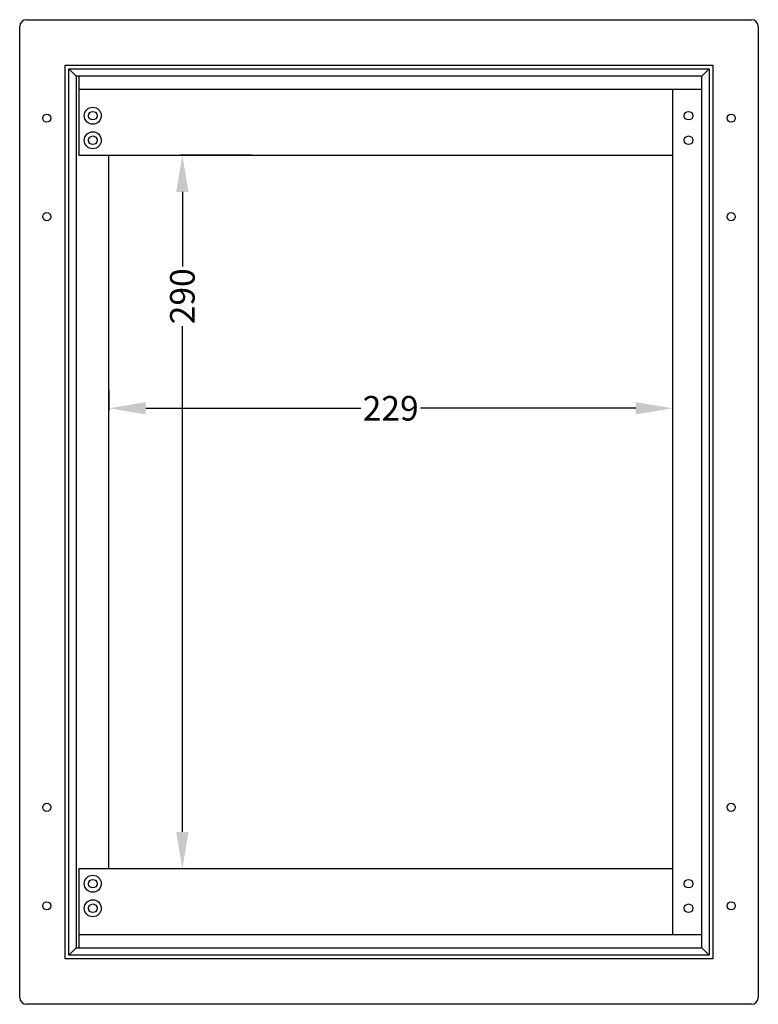
# Model space of a CAD drawing. Units: millimetres. Extents: x -902 to 643, y -928 to 262.
# Drawn here: x 343 to 643, y -200 to 200 of the extents above; entities that cross this region are included whole.
import ezdxf

# ---------------------------------------------------------------- set-up
doc = ezdxf.new("R2010")
doc.units = ezdxf.units.MM
doc.header["$MEASUREMENT"] = 0
doc.header["$PDMODE"] = 2
doc.header["$PDSIZE"] = -0.01
doc.layers.add('2', color=7, linetype='Continuous')
doc.layers.add('COTA', color=1, linetype='Continuous', lineweight=5)
doc.styles.add('Arial', font='arial.ttf')
doc.styles.get("Standard").update_dxf_attribs({"font": 'monotxt.shx'})
doc.dimstyles.get("Standard").update_dxf_attribs({"dimtxt": 0.18, "dimasz": 0.18, "dimexe": 0.18, "dimexo": 0.0625, "dimgap": 0.09, "dimtad": 0, "dimtih": 1, "dimtoh": 1, "dimdec": 4, "dimzin": 0, "dimdsep": 46, "dimtxsty": 'STANDARD', "dimcen": 0.09, "dimadec": 0, "dimazin": 0, "dimtfac": 1, "dimtdec": 4, "dimtofl": 0, "dimtmove": 0, "dimatfit": 3, "dimfxl": 1, "dimtolj": 1, "dimtzin": 0, "dimarcsym": 0})

# ---------------------------------------------------------------- blocks, each defined once
blk = doc.blocks.new('*D15')
at = {"layer": 'COTA', "linetype": 'Continuous', "lineweight": -2, "transparency": 16777216}
for p, q in [((436.72, 145), (407.69, 145)), ((408.69, 130), (408.69, 99.76)), ((408.69, -130), (408.69, 75.53)), ((436.72, -145), (407.69, -145))]:
    blk.add_line(p, q, dxfattribs=at)
at = {"layer": 'COTA', "linetype": 'Continuous', "lineweight": 5, "transparency": 16777216}
for points in [[(406.19, 130), (411.19, 130), (408.69, 145)], [(406.19, -130), (411.19, -130), (408.69, -145)]]:
    blk.add_solid(points, dxfattribs=at)
at = {"layer": 'Defpoints', "color": 0, "linetype": 'Continuous', "lineweight": 5, "transparency": 16777216}
for p in [(437.22, 145), (408.69, -145), (437.22, -145)]:
    blk.add_point(p, dxfattribs=at)
at = {"layer": 'COTA', "linetype": 'Continuous', "lineweight": 5, "transparency": 16777216, "insert": (408.69, 87.64), "char_height": 10, "attachment_point": 5, "rotation": 90, "style": 'Arial'}
blk.add_mtext('\\A1;290', dxfattribs=at)
blk = doc.blocks.new('*D16')
at = {"layer": 'COTA', "linetype": 'Continuous', "lineweight": -2, "transparency": 16777216}
for p, q in [((378.82, 49.5), (378.82, 41.13)), ((607.82, 49.5), (607.82, 41.13)), ((393.82, 42.13), (481.18, 42.13)), ((592.82, 42.13), (505.47, 42.13))]:
    blk.add_line(p, q, dxfattribs=at)
at = {"layer": 'COTA', "linetype": 'Continuous', "lineweight": 5, "transparency": 16777216}
for points in [[(393.82, 44.63), (393.82, 39.63), (378.82, 42.13)], [(592.82, 44.63), (592.82, 39.63), (607.82, 42.13)]]:
    blk.add_solid(points, dxfattribs=at)
at = {"layer": 'Defpoints', "color": 0, "linetype": 'Continuous', "lineweight": 5, "transparency": 16777216}
for p in [(378.82, 50), (607.82, 50), (378.82, 42.13)]:
    blk.add_point(p, dxfattribs=at)
at = {"layer": 'COTA', "linetype": 'Continuous', "lineweight": 5, "transparency": 16777216, "insert": (493.32, 42.13), "char_height": 10, "attachment_point": 5, "style": 'Arial'}
blk.add_mtext('\\A1;229', dxfattribs=at)

msp = doc.modelspace()

# ---------------------------------------------------------------- linework, layer by layer
at = {"layer": '2', "color": 221, "linetype": 'Continuous'}
for p, q in [((342.62, -197.2), (342.62, 197.2)), ((345.42, 200), (639.82, 200)), ((642.62, 197.2), (642.62, -197.2)), ((361.15, -181.48), (361.15, 181.48)), ((361.15, 181.48), (624.1, 181.48)), ((362.53, -180.09), (362.53, 180.09)), ((365.15, 177.48), (362.53, 180.09)), ((362.53, 180.09), (622.71, 180.09)), ((620.1, 177.48), (622.71, 180.09)), ((622.71, 180.09), (622.71, -180.09)), ((624.1, 181.48), (624.1, -181.48)), ((365.52, 177.1), (365.52, -177.1)), ((619.72, 177.1), (365.52, 177.1)), ((619.72, -177.1), (619.72, 177.1)), ((362.53, -180.09), (365.15, -177.48)), ((365.15, -177.48), (365.52, -177.1)), ((365.52, -177.1), (619.72, -177.1)), ((622.71, -180.09), (620.1, -177.48)), ((624.1, -181.48), (361.15, -181.48)), ((622.71, -180.09), (362.53, -180.09)), ((639.82, -200), (345.42, -200))]:
    msp.add_line(p, q, dxfattribs=at)
at = {"layer": '2', "color": 40, "linetype": 'Continuous'}
for p, q in [((366.62, 177.1), (366.62, 174.6)), ((366.62, 174.6), (366.62, 171.8)), ((366.62, 171.8), (619.72, 171.8)), ((366.62, 171.8), (366.62, 170.2)), ((366.62, 170.2), (366.62, 145)), ((366.62, 145), (607.82, 145)), ((366.62, -145), (366.62, -170.2)), ((607.82, -145), (366.62, -145)), ((366.62, -170.2), (366.62, -171.8)), ((619.72, -171.8), (366.62, -171.8)), ((366.62, -171.8), (366.62, -174.6)), ((366.62, -174.6), (366.62, -177.1))]:
    msp.add_line(p, q, dxfattribs=at)
at = {"layer": '2', "color": 150, "linetype": 'Continuous'}
for p, q in [((607.82, 171.8), (607.82, -171.8)), ((378.82, -145), (378.82, 145))]:
    msp.add_line(p, q, dxfattribs=at)
at = {"layer": '2', "color": 40, "linetype": 'Continuous'}
for centre in [(372.32, 161), (372.32, 151), (372.32, -151), (372.32, -161)]:
    msp.add_circle(centre, 3.45, dxfattribs=at)
at = {"layer": '2', "color": 221, "linetype": 'Continuous'}
for centre in [(353.62, 160), (631.62, 160), (353.62, 120), (631.62, 120), (353.62, -120), (631.62, -120), (353.62, -160), (631.62, -160)]:
    msp.add_circle(centre, 1.65, dxfattribs=at)
at = {"layer": '2', "color": 150, "linetype": 'Continuous'}
for centre in [(372.32, 161), (614.32, 161), (372.32, 151), (614.32, 151), (372.32, -151), (614.32, -151), (372.32, -161), (614.32, -161)]:
    msp.add_circle(centre, 1.75, dxfattribs=at)
at = {"layer": '2', "color": 221, "linetype": 'Continuous'}
for centre, start, end in [((345.42, 197.2), 90, 180), ((639.82, 197.2), 0, 90), ((345.42, -197.2), 180, 270), ((639.82, -197.2), 270, 0)]:
    msp.add_arc(centre, 2.8, start, end, dxfattribs=at)
for points in [[(365.52, 177.1), (365.52, 177.1), (365.38, 177.24), (365.15, 177.48)], [(619.72, 177.1), (619.72, 177.1), (619.87, 177.24), (620.1, 177.48)], [(620.1, -177.48), (619.87, -177.24), (619.72, -177.1), (619.72, -177.1)]]:
    msp.add_open_spline(points, degree=3, dxfattribs=at)

# ---------------------------------------------------------------- dimensions: what is measured, and where the dimension line sits
at = {"layer": 'COTA', "linetype": 'Continuous', "lineweight": 5}
dim = msp.add_linear_dim(base=(408.69, -145), p1=(437.22, 145), p2=(437.22, -145), angle=90, dimstyle='Standard', override={"dimtxt": 10, "dimasz": 15, "dimexe": 1, "dimexo": 0.5, "dimgap": 1, "dimtih": 0, "dimtoh": 0, "dimdec": 0, "dimtxsty": 'Arial', "dimclrd": 256, "dimclre": 256, "dimclrt": 256, "dimtp": 0.005, "dimtm": -0.005, "dimtdec": 0, "dimtofl": 1, "dimtfillclr": 5}, dxfattribs=at)
dim.commit()
dim.dimension.update_dxf_attribs({"geometry": '*D15', "text_midpoint": (408.69, 87.64), "dimtype": 160})
dim = msp.add_linear_dim(base=(378.82, 42.13), p1=(607.82, 50), p2=(378.82, 50), angle=180, dimstyle='Standard', override={"dimtxt": 10, "dimasz": 15, "dimexe": 1, "dimexo": 0.5, "dimgap": 1, "dimtih": 0, "dimtoh": 0, "dimdec": 0, "dimtxsty": 'Arial', "dimclrd": 256, "dimclre": 256, "dimclrt": 256, "dimtp": 0.005, "dimtm": -0.005, "dimtdec": 0, "dimtofl": 1, "dimtfillclr": 5}, dxfattribs=at)
dim.commit()
dim.dimension.update_dxf_attribs({"geometry": '*D16', "text_midpoint": (493.32, 42.13)})

doc.saveas('drawing.dxf')
